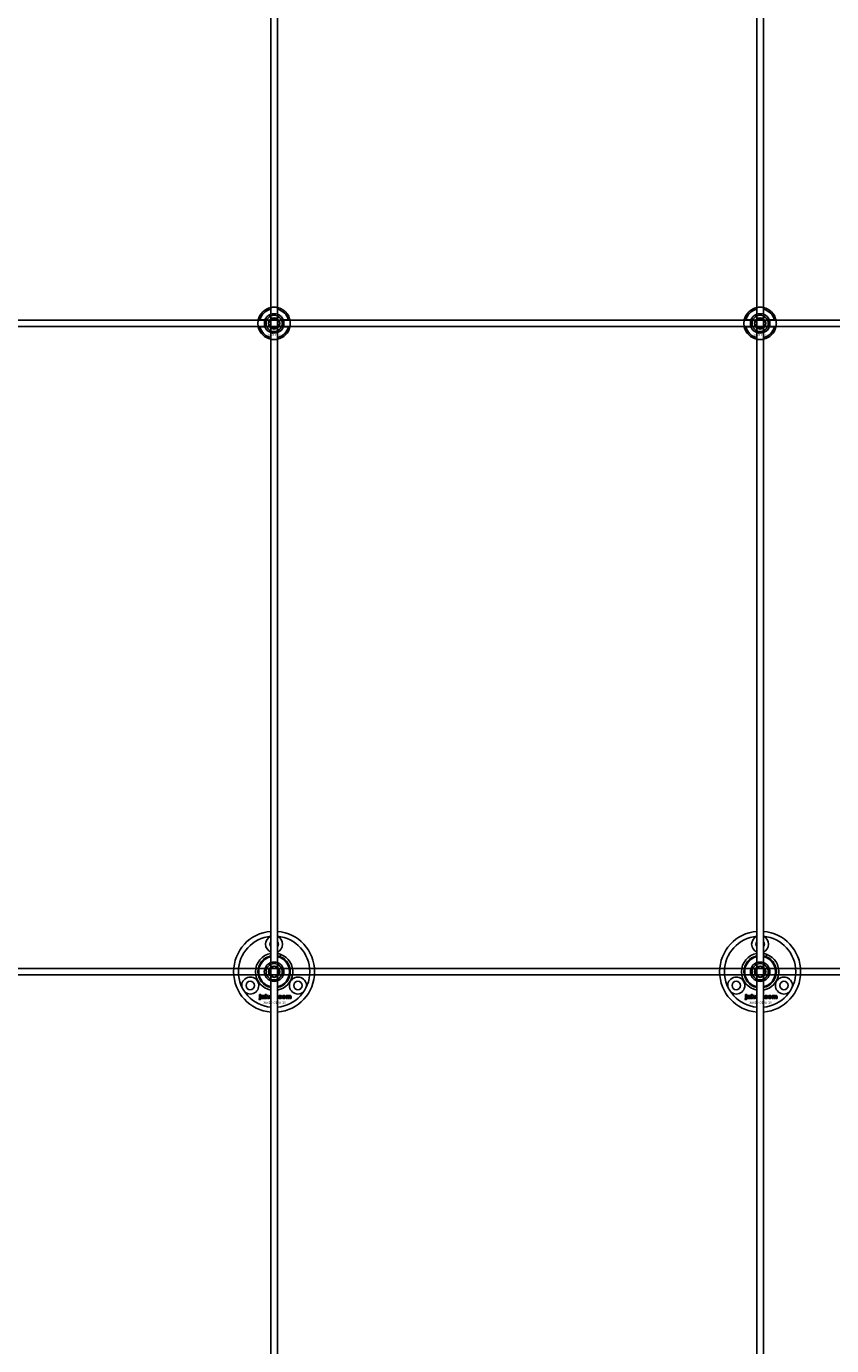
# Model space of a CAD drawing. Extents: x -50573 to 64065, y -12305 to 474.
# Drawn here: x -13995 to -13498, y -8971 to -8157 of the extents above; entities that cross this region are included whole.
import ezdxf

# ---------------------------------------------------------------- set-up
doc = ezdxf.new("R2010")
doc.units = 0
doc.layers.add('Default', color=7, linetype='Continuous')
doc.styles.add('Notiztext (DIN)', font='isocpeur.ttf')

msp = doc.modelspace()

# ---------------------------------------------------------------- linework, layer by layer
at = {"layer": 'Default'}
for p, q in [((-13843.84, -5780.63), (-13843.84, -11582.64)), ((-13839.84, -5780.63), (-13839.84, -11582.64)), ((-13543.84, -5780.63), (-13543.84, -11582.64)), ((-13539.84, -5780.63), (-13539.84, -11582.64)), ((-13843.94, -8334.94), (-13843.94, -8331.87)), ((-13839.74, -8331.87), (-13839.74, -8334.94)), ((-13543.94, -8334.94), (-13543.94, -8331.87)), ((-13539.74, -8331.87), (-13539.74, -8334.94)), ((-13850.59, -8338.52), (-13847.52, -8338.52)), ((-13836.17, -8338.52), (-13833.09, -8338.52)), ((-13550.59, -8338.52), (-13547.52, -8338.52)), ((-13536.17, -8338.52), (-13533.09, -8338.52)), ((-13847.52, -8342.72), (-13850.59, -8342.72)), ((-13843.94, -8349.37), (-13843.94, -8346.29)), ((-13839.74, -8346.29), (-13839.74, -8349.37)), ((-13833.09, -8342.72), (-13836.17, -8342.72)), ((-13547.52, -8342.72), (-13550.59, -8342.72)), ((-13543.94, -8349.37), (-13543.94, -8346.29)), ((-13539.74, -8346.29), (-13539.74, -8349.37)), ((-13533.09, -8342.72), (-13536.17, -8342.72)), ((-13843.94, -8734.94), (-13843.94, -8731.35)), ((-13839.74, -8731.35), (-13839.74, -8734.94)), ((-13838.23, -8731.29), (-13837.69, -8729.89)), ((-13543.94, -8734.94), (-13543.94, -8731.35)), ((-13539.74, -8731.35), (-13539.74, -8734.94)), ((-13538.23, -8731.29), (-13537.69, -8729.89)), ((-13843.94, -8749.88), (-13843.94, -8746.29)), ((-13839.74, -8746.29), (-13839.74, -8749.88)), ((-13543.94, -8749.88), (-13543.94, -8746.29)), ((-13539.74, -8746.29), (-13539.74, -8749.88)), ((-13851.19, -8757.79), (-13851.09, -8757.29)), ((-13850.78, -8755.09), (-13850.78, -8754.62)), ((-13850.78, -8754.62), (-13850.09, -8754.62)), ((-13850.09, -8755.09), (-13850.78, -8755.09)), ((-13850.78, -8757), (-13850.78, -8755.31)), ((-13850.78, -8755.31), (-13850.09, -8755.31)), ((-13850.09, -8754.62), (-13850.09, -8755.09)), ((-13850.09, -8755.31), (-13850.09, -8757.06)), ((-13849.01, -8755.9), (-13849.68, -8755.83)), ((-13848.41, -8756.37), (-13848.41, -8756.26)), ((-13847.65, -8757.12), (-13848.3, -8757.12)), ((-13847.74, -8755.93), (-13847.74, -8756.73)), ((-13847.32, -8757.12), (-13847.32, -8754.62)), ((-13847.32, -8754.62), (-13846.61, -8754.62)), ((-13846.61, -8757.12), (-13847.32, -8757.12)), ((-13846.61, -8754.62), (-13846.61, -8755.91)), ((-13846.61, -8755.91), (-13846.09, -8755.31)), ((-13846.35, -8756.39), (-13846.61, -8756.65)), ((-13846.61, -8756.65), (-13846.61, -8757.12)), ((-13845.98, -8757.12), (-13846.35, -8756.39)), ((-13846.09, -8755.31), (-13845.24, -8755.31)), ((-13845.2, -8757.12), (-13845.98, -8757.12)), ((-13845.24, -8755.31), (-13845.89, -8755.94)), ((-13845.89, -8755.94), (-13845.2, -8757.12)), ((-13839.84, -8756.42), (-13839.58, -8756.42)), ((-13839.58, -8757.12), (-13839.84, -8757.12)), ((-13839.58, -8756.42), (-13839.58, -8757.12)), ((-13837.18, -8755.89), (-13837.84, -8755.97)), ((-13837.81, -8756.41), (-13837.15, -8756.48)), ((-13834.49, -8757.12), (-13834.49, -8755.31)), ((-13834.49, -8755.31), (-13833.84, -8755.31)), ((-13833.8, -8757.12), (-13834.49, -8757.12)), ((-13833.84, -8755.31), (-13833.84, -8755.57)), ((-13833.8, -8756.19), (-13833.8, -8757.12)), ((-13833.3, -8757.12), (-13833.3, -8756.12)), ((-13832.61, -8757.12), (-13833.3, -8757.12)), ((-13832.61, -8756.18), (-13832.61, -8757.12)), ((-13832.11, -8757.12), (-13832.11, -8756.09)), ((-13831.42, -8757.12), (-13832.11, -8757.12)), ((-13831.42, -8755.98), (-13831.42, -8757.12)), ((-13551.19, -8757.79), (-13551.09, -8757.29)), ((-13550.78, -8755.09), (-13550.78, -8754.62)), ((-13550.78, -8754.62), (-13550.09, -8754.62)), ((-13550.09, -8755.09), (-13550.78, -8755.09)), ((-13550.78, -8757), (-13550.78, -8755.31)), ((-13550.78, -8755.31), (-13550.09, -8755.31)), ((-13550.09, -8754.62), (-13550.09, -8755.09)), ((-13550.09, -8755.31), (-13550.09, -8757.06)), ((-13549.01, -8755.9), (-13549.68, -8755.83)), ((-13548.41, -8756.37), (-13548.41, -8756.26)), ((-13547.65, -8757.12), (-13548.3, -8757.12)), ((-13547.74, -8755.93), (-13547.74, -8756.73)), ((-13547.32, -8757.12), (-13547.32, -8754.62)), ((-13547.32, -8754.62), (-13546.61, -8754.62)), ((-13546.61, -8757.12), (-13547.32, -8757.12)), ((-13546.61, -8754.62), (-13546.61, -8755.91)), ((-13546.61, -8755.91), (-13546.09, -8755.31)), ((-13546.35, -8756.39), (-13546.61, -8756.65)), ((-13546.61, -8756.65), (-13546.61, -8757.12)), ((-13545.98, -8757.12), (-13546.35, -8756.39)), ((-13546.09, -8755.31), (-13545.24, -8755.31)), ((-13545.2, -8757.12), (-13545.98, -8757.12)), ((-13545.24, -8755.31), (-13545.89, -8755.94)), ((-13545.89, -8755.94), (-13545.2, -8757.12)), ((-13539.84, -8756.42), (-13539.58, -8756.42)), ((-13539.58, -8757.12), (-13539.84, -8757.12)), ((-13539.58, -8756.42), (-13539.58, -8757.12)), ((-13537.18, -8755.89), (-13537.84, -8755.97)), ((-13537.81, -8756.41), (-13537.15, -8756.48)), ((-13534.49, -8757.12), (-13534.49, -8755.31)), ((-13534.49, -8755.31), (-13533.84, -8755.31)), ((-13533.8, -8757.12), (-13534.49, -8757.12)), ((-13533.84, -8755.31), (-13533.84, -8755.57)), ((-13533.8, -8756.19), (-13533.8, -8757.12)), ((-13533.3, -8757.12), (-13533.3, -8756.12)), ((-13532.61, -8757.12), (-13533.3, -8757.12)), ((-13532.61, -8756.18), (-13532.61, -8757.12)), ((-13532.11, -8757.12), (-13532.11, -8756.09)), ((-13531.42, -8757.12), (-13532.11, -8757.12)), ((-13531.42, -8755.98), (-13531.42, -8757.12))]:
    msp.add_line(p, q, dxfattribs=at)
for points in [[(-14491.84, -8338.62), (-12891.84, -8338.62), (-12891.84, -8342.62), (-14491.84, -8342.62)], [(-14491.84, -8738.62), (-12891.84, -8738.62), (-12891.84, -8742.62), (-14491.84, -8742.62)]]:
    msp.add_lwpolyline(points, close=True, dxfattribs=at)
for centre, radius in [((-13841.84, -8340.62), 5), ((-13841.84, -8340.62), 3.5), ((-13541.84, -8340.62), 5), ((-13541.84, -8340.62), 3.5), ((-13841.84, -8740.62), 5), ((-13841.84, -8740.62), 3.5), ((-13541.84, -8740.62), 5), ((-13541.84, -8740.62), 3.5), ((-13856.56, -8749.12), 2.6), ((-13827.12, -8749.12), 2.6), ((-13556.56, -8749.12), 2.6), ((-13527.12, -8749.12), 2.6)]:
    msp.add_circle(centre, radius, dxfattribs=at)
for centre, radius, start, end in [((-13841.84, -8340.62), 10, 102.12235, 167.87765), ((-13841.84, -8340.62), 9, 103.4934, 166.5066), ((-13841.84, -8340.62), 10, 12.12235, 77.87765), ((-13841.84, -8340.62), 9, 13.4934, 76.5066), ((-13541.84, -8340.62), 10, 102.12235, 167.87765), ((-13541.84, -8340.62), 9, 103.4934, 166.5066), ((-13541.84, -8340.62), 10, 12.12235, 77.87765), ((-13541.84, -8340.62), 9, 13.4934, 76.5066), ((-13841.84, -8340.62), 6, 159.51268, 200.48732), ((-13841.84, -8340.62), 6.05, 110.29998, 159.70002), ((-13841.84, -8340.62), 6, 69.51268, 110.48732), ((-13841.84, -8340.62), 6.05, 20.29998, 69.70002), ((-13841.84, -8340.62), 6, 339.51268, 20.48732), ((-13541.84, -8340.62), 6, 159.51268, 200.48732), ((-13541.84, -8340.62), 6.05, 110.29998, 159.70002), ((-13541.84, -8340.62), 6, 69.51268, 110.48732), ((-13541.84, -8340.62), 6.05, 20.29998, 69.70002), ((-13541.84, -8340.62), 6, 339.51268, 20.48732), ((-13841.84, -8340.62), 10, 192.12235, 257.87765), ((-13841.84, -8340.62), 9, 193.4934, 256.5066), ((-13841.84, -8340.62), 6.05, 200.29998, 249.70002), ((-13841.84, -8340.62), 6, 249.51268, 290.48732), ((-13841.84, -8340.62), 10, 282.12235, 347.87765), ((-13841.84, -8340.62), 6.05, 290.29998, 339.70002), ((-13841.84, -8340.62), 9, 283.4934, 346.5066), ((-13541.84, -8340.62), 10, 192.12235, 257.87765), ((-13541.84, -8340.62), 9, 193.4934, 256.5066), ((-13541.84, -8340.62), 6.05, 200.29998, 249.70002), ((-13541.84, -8340.62), 6, 249.51268, 290.48732), ((-13541.84, -8340.62), 10, 282.12235, 347.87765), ((-13541.84, -8340.62), 6.05, 290.29998, 339.70002), ((-13541.84, -8340.62), 9, 283.4934, 346.5066), ((-13841.84, -8740.62), 25, 94.58857, 265.41143), ((-13841.84, -8740.62), 25, 274.58857, 85.41143), ((-13541.84, -8740.62), 25, 94.58857, 265.41143), ((-13541.84, -8740.62), 25, 274.58857, 85.41143), ((-13841.84, -8740.62), 22, 95.21591, 264.78409), ((-13841.84, -8723.62), 5.25, 112.39269, 247.60731), ((-13841.84, -8723.62), 2.6, 140.28486, 219.71514), ((-13841.84, -8740.62), 22, 275.21591, 84.78409), ((-13841.84, -8723.62), 5.25, 292.39269, 67.60731), ((-13841.84, -8723.62), 2.6, 320.28486, 39.71514), ((-13541.84, -8740.62), 22, 95.21591, 264.78409), ((-13541.84, -8723.62), 5.25, 112.39269, 247.60731), ((-13541.84, -8723.62), 2.6, 140.28486, 219.71514), ((-13541.84, -8740.62), 22, 275.21591, 84.78409), ((-13541.84, -8723.62), 5.25, 292.39269, 67.60731), ((-13541.84, -8723.62), 2.6, 320.28486, 39.71514), ((-13841.84, -8740.62), 11.5, 100.01541, 259.98459), ((-13841.84, -8740.62), 10, 102.12235, 257.87765), ((-13841.84, -8740.62), 9.5, 102.77087, 257.22913), ((-13841.84, -8740.62), 11.5, 68.82353, 79.98459), ((-13841.84, -8740.62), 11.5, 280.01541, 68.82353), ((-13841.84, -8740.62), 10, 282.12235, 77.87765), ((-13841.84, -8740.62), 9.5, 282.77087, 77.22913), ((-13541.84, -8740.62), 11.5, 100.01541, 259.98459), ((-13541.84, -8740.62), 10, 102.12235, 257.87765), ((-13541.84, -8740.62), 9.5, 102.77087, 257.22913), ((-13541.84, -8740.62), 11.5, 68.82353, 79.98459), ((-13541.84, -8740.62), 11.5, 280.01541, 68.82353), ((-13541.84, -8740.62), 10, 282.12235, 77.87765), ((-13541.84, -8740.62), 9.5, 282.77087, 77.22913), ((-13841.84, -8740.62), 6.05, 110.29998, 249.70002), ((-13841.84, -8740.62), 6, 69.51268, 110.48732), ((-13841.84, -8740.62), 6.05, 290.29998, 69.70002), ((-13541.84, -8740.62), 6.05, 110.29998, 249.70002), ((-13541.84, -8740.62), 6, 69.51268, 110.48732), ((-13541.84, -8740.62), 6.05, 290.29998, 69.70002), ((-13856.56, -8749.12), 5.25, 230.27748, 189.72252), ((-13841.84, -8740.62), 6, 249.51268, 290.48732), ((-13827.12, -8749.12), 5.25, 350.27748, 309.72252), ((-13556.56, -8749.12), 5.25, 230.27748, 189.72252), ((-13541.84, -8740.62), 6, 249.51268, 290.48732), ((-13527.12, -8749.12), 5.25, 350.27748, 309.72252)]:
    msp.add_arc(centre, radius, start, end, dxfattribs=at)
for points, knots in [([(-13843.94, -8330.84), (-13843.94, -8330.84), (-13843.89, -8330.83), (-13843.67, -8330.79), (-13843.51, -8330.76), (-13843.14, -8330.7), (-13842.91, -8330.67), (-13842.39, -8330.63), (-13842.11, -8330.62), (-13841.58, -8330.62), (-13841.3, -8330.63), (-13840.78, -8330.67), (-13840.54, -8330.7), (-13840.17, -8330.76), (-13840.01, -8330.79), (-13839.8, -8330.83), (-13839.74, -8330.84), (-13839.74, -8330.84)], [-0.6348715, -0.6348715, -0.6348715, -0.6348715, -0.5555098, -0.5555098, -0.4761482, -0.4761482, -0.396792, -0.396792, -0.3174357, -0.3174357, -0.2380795, -0.2380795, -0.1587233, -0.1587233, -0.0793616, -0.0793616, 0, 0, 0, 0]), ([(-13543.94, -8330.84), (-13543.94, -8330.84), (-13543.89, -8330.83), (-13543.67, -8330.79), (-13543.51, -8330.76), (-13543.14, -8330.7), (-13542.91, -8330.67), (-13542.39, -8330.63), (-13542.11, -8330.62), (-13541.58, -8330.62), (-13541.3, -8330.63), (-13540.78, -8330.67), (-13540.54, -8330.7), (-13540.17, -8330.76), (-13540.01, -8330.79), (-13539.8, -8330.83), (-13539.74, -8330.84), (-13539.74, -8330.84)], [-0.6348715, -0.6348715, -0.6348715, -0.6348715, -0.5555098, -0.5555098, -0.4761482, -0.4761482, -0.396792, -0.396792, -0.3174357, -0.3174357, -0.2380795, -0.2380795, -0.1587233, -0.1587233, -0.0793616, -0.0793616, 0, 0, 0, 0]), ([(-13851.62, -8342.72), (-13851.62, -8342.72), (-13851.63, -8342.66), (-13851.67, -8342.45), (-13851.7, -8342.29), (-13851.76, -8341.92), (-13851.79, -8341.68), (-13851.83, -8341.16), (-13851.84, -8340.88), (-13851.84, -8340.35), (-13851.83, -8340.07), (-13851.79, -8339.55), (-13851.76, -8339.32), (-13851.7, -8338.95), (-13851.67, -8338.79), (-13851.63, -8338.57), (-13851.62, -8338.52), (-13851.62, -8338.52)], [-0.6348715, -0.6348715, -0.6348715, -0.6348715, -0.5555098, -0.5555098, -0.4761482, -0.4761482, -0.396792, -0.396792, -0.3174357, -0.3174357, -0.2380795, -0.2380795, -0.1587233, -0.1587233, -0.0793616, -0.0793616, 0, 0, 0, 0]), ([(-13832.07, -8338.52), (-13832.07, -8338.52), (-13832.05, -8338.57), (-13832.01, -8338.79), (-13831.98, -8338.95), (-13831.93, -8339.32), (-13831.9, -8339.55), (-13831.85, -8340.07), (-13831.84, -8340.35), (-13831.84, -8340.88), (-13831.85, -8341.16), (-13831.9, -8341.68), (-13831.93, -8341.92), (-13831.98, -8342.29), (-13832.01, -8342.45), (-13832.05, -8342.66), (-13832.07, -8342.72), (-13832.07, -8342.72)], [0, 0, 0, 0, 0.0793616, 0.0793616, 0.1587233, 0.1587233, 0.2380795, 0.2380795, 0.3174357, 0.3174357, 0.396792, 0.396792, 0.4761482, 0.4761482, 0.5555098, 0.5555098, 0.6348715, 0.6348715, 0.6348715, 0.6348715]), ([(-13551.62, -8342.72), (-13551.62, -8342.72), (-13551.63, -8342.66), (-13551.67, -8342.45), (-13551.7, -8342.29), (-13551.76, -8341.92), (-13551.79, -8341.68), (-13551.83, -8341.16), (-13551.84, -8340.88), (-13551.84, -8340.35), (-13551.83, -8340.07), (-13551.79, -8339.55), (-13551.76, -8339.32), (-13551.7, -8338.95), (-13551.67, -8338.79), (-13551.63, -8338.57), (-13551.62, -8338.52), (-13551.62, -8338.52)], [-0.6348715, -0.6348715, -0.6348715, -0.6348715, -0.5555098, -0.5555098, -0.4761482, -0.4761482, -0.396792, -0.396792, -0.3174357, -0.3174357, -0.2380795, -0.2380795, -0.1587233, -0.1587233, -0.0793616, -0.0793616, 0, 0, 0, 0]), ([(-13532.07, -8338.52), (-13532.07, -8338.52), (-13532.05, -8338.57), (-13532.01, -8338.79), (-13531.98, -8338.95), (-13531.93, -8339.32), (-13531.9, -8339.55), (-13531.85, -8340.07), (-13531.84, -8340.35), (-13531.84, -8340.88), (-13531.85, -8341.16), (-13531.9, -8341.68), (-13531.93, -8341.92), (-13531.98, -8342.29), (-13532.01, -8342.45), (-13532.05, -8342.66), (-13532.07, -8342.72), (-13532.07, -8342.72)], [0, 0, 0, 0, 0.0793616, 0.0793616, 0.1587233, 0.1587233, 0.2380795, 0.2380795, 0.3174357, 0.3174357, 0.396792, 0.396792, 0.4761482, 0.4761482, 0.5555098, 0.5555098, 0.6348715, 0.6348715, 0.6348715, 0.6348715]), ([(-13839.74, -8350.39), (-13839.74, -8350.39), (-13839.8, -8350.41), (-13840.01, -8350.45), (-13840.17, -8350.48), (-13840.54, -8350.53), (-13840.78, -8350.56), (-13841.3, -8350.61), (-13841.58, -8350.62), (-13842.11, -8350.62), (-13842.39, -8350.61), (-13842.91, -8350.56), (-13843.14, -8350.53), (-13843.51, -8350.48), (-13843.67, -8350.45), (-13843.89, -8350.41), (-13843.94, -8350.39), (-13843.94, -8350.39)], [0, 0, 0, 0, 0.0793616, 0.0793616, 0.1587233, 0.1587233, 0.2380795, 0.2380795, 0.3174357, 0.3174357, 0.396792, 0.396792, 0.4761482, 0.4761482, 0.5555098, 0.5555098, 0.6348715, 0.6348715, 0.6348715, 0.6348715]), ([(-13539.74, -8350.39), (-13539.74, -8350.39), (-13539.8, -8350.41), (-13540.01, -8350.45), (-13540.17, -8350.48), (-13540.54, -8350.53), (-13540.78, -8350.56), (-13541.3, -8350.61), (-13541.58, -8350.62), (-13542.11, -8350.62), (-13542.39, -8350.61), (-13542.91, -8350.56), (-13543.14, -8350.53), (-13543.51, -8350.48), (-13543.67, -8350.45), (-13543.89, -8350.41), (-13543.94, -8350.39), (-13543.94, -8350.39)], [0, 0, 0, 0, 0.0793616, 0.0793616, 0.1587233, 0.1587233, 0.2380795, 0.2380795, 0.3174357, 0.3174357, 0.396792, 0.396792, 0.4761482, 0.4761482, 0.5555098, 0.5555098, 0.6348715, 0.6348715, 0.6348715, 0.6348715])]:
    msp.add_open_spline(points, degree=3, knots=knots, dxfattribs=at)
for points, weights in [([(-13843.94, -8331.87), (-13843.94, -8331.38), (-13843.94, -8330.84)], [1, 1.00145960563, 1]), ([(-13839.74, -8330.84), (-13839.74, -8331.38), (-13839.74, -8331.87)], [1, 1.00145960563, 1]), ([(-13543.94, -8331.87), (-13543.94, -8331.38), (-13543.94, -8330.84)], [1, 1.00145960563, 1]), ([(-13539.74, -8330.84), (-13539.74, -8331.38), (-13539.74, -8331.87)], [1, 1.00145960563, 1]), ([(-13851.62, -8338.52), (-13851.08, -8338.52), (-13850.59, -8338.52)], [1, 1.00145960563, 1]), ([(-13847.52, -8338.52), (-13847.22, -8338.52), (-13846.95, -8338.52)], [1, 1.00238647725, 1.00238586272]), ([(-13845.31, -8340.62), (-13844.84, -8339.81), (-13844.44, -8339.12)], [1.00277578927, 1.03939442297, 1]), ([(-13844.44, -8342.12), (-13844.84, -8341.42), (-13845.31, -8340.62)], [1, 1.03939442297, 1.00277578927]), ([(-13844.44, -8339.12), (-13844.04, -8338.42), (-13843.57, -8337.62)], [1, 1.03939442297, 1.00277578927]), ([(-13843.57, -8343.62), (-13844.04, -8342.81), (-13844.44, -8342.12)], [1.00277578927, 1.03939442297, 1]), ([(-13843.94, -8335.51), (-13843.94, -8335.24), (-13843.94, -8334.94)], [1.00238586272, 1.00238647725, 1]), ([(-13843.57, -8337.62), (-13842.65, -8337.62), (-13841.84, -8337.62)], [1.00277578927, 1.03939442297, 1]), ([(-13841.84, -8337.62), (-13841.04, -8337.62), (-13840.11, -8337.62)], [1, 1.03939442297, 1.00277578927]), ([(-13840.11, -8337.62), (-13839.65, -8338.42), (-13839.24, -8339.12)], [1.00277578927, 1.03939442297, 1]), ([(-13839.24, -8342.12), (-13839.65, -8342.81), (-13840.11, -8343.62)], [1, 1.03939442297, 1.00277578927]), ([(-13839.74, -8334.94), (-13839.74, -8335.24), (-13839.74, -8335.51)], [1, 1.00238647725, 1.00238586272]), ([(-13839.24, -8339.12), (-13838.84, -8339.81), (-13838.38, -8340.62)], [1, 1.03939442297, 1.00277578927]), ([(-13838.38, -8340.62), (-13838.84, -8341.42), (-13839.24, -8342.12)], [1.00277578927, 1.03939442297, 1]), ([(-13836.73, -8338.52), (-13836.46, -8338.52), (-13836.17, -8338.52)], [1.00238586272, 1.00238647725, 1]), ([(-13833.09, -8338.52), (-13832.6, -8338.52), (-13832.07, -8338.52)], [1, 1.00145960563, 1]), ([(-13551.62, -8338.52), (-13551.08, -8338.52), (-13550.59, -8338.52)], [1, 1.00145960563, 1]), ([(-13547.52, -8338.52), (-13547.22, -8338.52), (-13546.95, -8338.52)], [1, 1.00238647725, 1.00238586272]), ([(-13545.31, -8340.62), (-13544.84, -8339.81), (-13544.44, -8339.12)], [1.00277578927, 1.03939442297, 1]), ([(-13544.44, -8342.12), (-13544.84, -8341.42), (-13545.31, -8340.62)], [1, 1.03939442297, 1.00277578927]), ([(-13544.44, -8339.12), (-13544.04, -8338.42), (-13543.57, -8337.62)], [1, 1.03939442297, 1.00277578927]), ([(-13543.57, -8343.62), (-13544.04, -8342.81), (-13544.44, -8342.12)], [1.00277578927, 1.03939442297, 1]), ([(-13543.94, -8335.51), (-13543.94, -8335.24), (-13543.94, -8334.94)], [1.00238586272, 1.00238647725, 1]), ([(-13543.57, -8337.62), (-13542.65, -8337.62), (-13541.84, -8337.62)], [1.00277578927, 1.03939442297, 1]), ([(-13541.84, -8337.62), (-13541.04, -8337.62), (-13540.11, -8337.62)], [1, 1.03939442297, 1.00277578927]), ([(-13540.11, -8337.62), (-13539.65, -8338.42), (-13539.24, -8339.12)], [1.00277578927, 1.03939442297, 1]), ([(-13539.24, -8342.12), (-13539.65, -8342.81), (-13540.11, -8343.62)], [1, 1.03939442297, 1.00277578927]), ([(-13539.74, -8334.94), (-13539.74, -8335.24), (-13539.74, -8335.51)], [1, 1.00238647725, 1.00238586272]), ([(-13539.24, -8339.12), (-13538.84, -8339.81), (-13538.38, -8340.62)], [1, 1.03939442297, 1.00277578927]), ([(-13538.38, -8340.62), (-13538.84, -8341.42), (-13539.24, -8342.12)], [1.00277578927, 1.03939442297, 1]), ([(-13536.73, -8338.52), (-13536.46, -8338.52), (-13536.17, -8338.52)], [1.00238586272, 1.00238647725, 1]), ([(-13533.09, -8338.52), (-13532.6, -8338.52), (-13532.07, -8338.52)], [1, 1.00145960563, 1]), ([(-13850.59, -8342.72), (-13851.08, -8342.72), (-13851.62, -8342.72)], [1, 1.00145960563, 1]), ([(-13846.95, -8342.72), (-13847.22, -8342.72), (-13847.52, -8342.72)], [1.00238586272, 1.00238647725, 1]), ([(-13843.94, -8346.29), (-13843.94, -8346), (-13843.94, -8345.73)], [1, 1.00238647725, 1.00238586272]), ([(-13843.94, -8350.39), (-13843.94, -8349.86), (-13843.94, -8349.37)], [1, 1.00145960563, 1]), ([(-13841.84, -8343.62), (-13842.65, -8343.62), (-13843.57, -8343.62)], [1, 1.03939442297, 1.00277578927]), ([(-13840.11, -8343.62), (-13841.04, -8343.62), (-13841.84, -8343.62)], [1.00277578927, 1.03939442297, 1]), ([(-13839.74, -8345.73), (-13839.74, -8346), (-13839.74, -8346.29)], [1.00238586272, 1.00238647725, 1]), ([(-13839.74, -8349.37), (-13839.74, -8349.86), (-13839.74, -8350.39)], [1, 1.00145960563, 1]), ([(-13836.17, -8342.72), (-13836.46, -8342.72), (-13836.73, -8342.72)], [1, 1.00238647725, 1.00238586272]), ([(-13832.07, -8342.72), (-13832.6, -8342.72), (-13833.09, -8342.72)], [1, 1.00145960563, 1]), ([(-13550.59, -8342.72), (-13551.08, -8342.72), (-13551.62, -8342.72)], [1, 1.00145960563, 1]), ([(-13546.95, -8342.72), (-13547.22, -8342.72), (-13547.52, -8342.72)], [1.00238586272, 1.00238647725, 1]), ([(-13543.94, -8346.29), (-13543.94, -8346), (-13543.94, -8345.73)], [1, 1.00238647725, 1.00238586272]), ([(-13543.94, -8350.39), (-13543.94, -8349.86), (-13543.94, -8349.37)], [1, 1.00145960563, 1]), ([(-13541.84, -8343.62), (-13542.65, -8343.62), (-13543.57, -8343.62)], [1, 1.03939442297, 1.00277578927]), ([(-13540.11, -8343.62), (-13541.04, -8343.62), (-13541.84, -8343.62)], [1.00277578927, 1.03939442297, 1]), ([(-13539.74, -8345.73), (-13539.74, -8346), (-13539.74, -8346.29)], [1.00238586272, 1.00238647725, 1]), ([(-13539.74, -8349.37), (-13539.74, -8349.86), (-13539.74, -8350.39)], [1, 1.00145960563, 1]), ([(-13536.17, -8342.72), (-13536.46, -8342.72), (-13536.73, -8342.72)], [1, 1.00238647725, 1.00238586272]), ([(-13532.07, -8342.72), (-13532.6, -8342.72), (-13533.09, -8342.72)], [1, 1.00145960563, 1]), ([(-13843.94, -8731.35), (-13843.94, -8731.1), (-13843.94, -8730.84)], [1, 1.0003449129, 1]), ([(-13839.74, -8730.84), (-13839.74, -8731.1), (-13839.74, -8731.35)], [1, 1.0003449129, 1]), ([(-13543.94, -8731.35), (-13543.94, -8731.1), (-13543.94, -8730.84)], [1, 1.0003449129, 1]), ([(-13539.74, -8730.84), (-13539.74, -8731.1), (-13539.74, -8731.35)], [1, 1.0003449129, 1]), ([(-13844.84, -8738.89), (-13844.04, -8738.42), (-13843.34, -8738.02)], [1.00277578927, 1.03939442297, 1]), ([(-13844.84, -8740.62), (-13844.84, -8739.81), (-13844.84, -8738.89)], [1, 1.03939442297, 1.00277578927]), ([(-13844.84, -8742.35), (-13844.84, -8741.42), (-13844.84, -8740.62)], [1.00277578927, 1.03939442297, 1]), ([(-13843.94, -8735.51), (-13843.94, -8735.24), (-13843.94, -8734.94)], [1.00238586272, 1.00238647725, 1]), ([(-13843.34, -8738.02), (-13842.65, -8737.62), (-13841.84, -8737.15)], [1, 1.03939442297, 1.00277578927]), ([(-13841.84, -8737.15), (-13841.04, -8737.62), (-13840.34, -8738.02)], [1.00277578927, 1.03939442297, 1]), ([(-13840.34, -8738.02), (-13839.65, -8738.42), (-13838.84, -8738.89)], [1, 1.03939442297, 1.00277578927]), ([(-13839.74, -8734.94), (-13839.74, -8735.24), (-13839.74, -8735.51)], [1, 1.00238647725, 1.00238586272]), ([(-13838.84, -8738.89), (-13838.84, -8739.81), (-13838.84, -8740.62)], [1.00277578927, 1.03939442297, 1]), ([(-13838.84, -8740.62), (-13838.84, -8741.42), (-13838.84, -8742.35)], [1, 1.03939442297, 1.00277578927]), ([(-13544.84, -8738.89), (-13544.04, -8738.42), (-13543.34, -8738.02)], [1.00277578927, 1.03939442297, 1]), ([(-13544.84, -8740.62), (-13544.84, -8739.81), (-13544.84, -8738.89)], [1, 1.03939442297, 1.00277578927]), ([(-13544.84, -8742.35), (-13544.84, -8741.42), (-13544.84, -8740.62)], [1.00277578927, 1.03939442297, 1]), ([(-13543.94, -8735.51), (-13543.94, -8735.24), (-13543.94, -8734.94)], [1.00238586272, 1.00238647725, 1]), ([(-13543.34, -8738.02), (-13542.65, -8737.62), (-13541.84, -8737.15)], [1, 1.03939442297, 1.00277578927]), ([(-13541.84, -8737.15), (-13541.04, -8737.62), (-13540.34, -8738.02)], [1.00277578927, 1.03939442297, 1]), ([(-13540.34, -8738.02), (-13539.65, -8738.42), (-13538.84, -8738.89)], [1, 1.03939442297, 1.00277578927]), ([(-13539.74, -8734.94), (-13539.74, -8735.24), (-13539.74, -8735.51)], [1, 1.00238647725, 1.00238586272]), ([(-13538.84, -8738.89), (-13538.84, -8739.81), (-13538.84, -8740.62)], [1.00277578927, 1.03939442297, 1]), ([(-13538.84, -8740.62), (-13538.84, -8741.42), (-13538.84, -8742.35)], [1, 1.03939442297, 1.00277578927]), ([(-13843.34, -8743.22), (-13844.04, -8742.81), (-13844.84, -8742.35)], [1, 1.03939442297, 1.00277578927]), ([(-13843.94, -8746.29), (-13843.94, -8746), (-13843.94, -8745.73)], [1, 1.00238647725, 1.00238586272]), ([(-13841.84, -8744.08), (-13842.65, -8743.62), (-13843.34, -8743.22)], [1.00277578927, 1.03939442297, 1]), ([(-13840.34, -8743.22), (-13841.04, -8743.62), (-13841.84, -8744.08)], [1, 1.03939442297, 1.00277578927]), ([(-13838.84, -8742.35), (-13839.65, -8742.81), (-13840.34, -8743.22)], [1.00277578927, 1.03939442297, 1]), ([(-13839.74, -8745.73), (-13839.74, -8746), (-13839.74, -8746.29)], [1.00238586272, 1.00238647725, 1]), ([(-13543.34, -8743.22), (-13544.04, -8742.81), (-13544.84, -8742.35)], [1, 1.03939442297, 1.00277578927]), ([(-13543.94, -8746.29), (-13543.94, -8746), (-13543.94, -8745.73)], [1, 1.00238647725, 1.00238586272]), ([(-13541.84, -8744.08), (-13542.65, -8743.62), (-13543.34, -8743.22)], [1.00277578927, 1.03939442297, 1]), ([(-13540.34, -8743.22), (-13541.04, -8743.62), (-13541.84, -8744.08)], [1, 1.03939442297, 1.00277578927]), ([(-13538.84, -8742.35), (-13539.65, -8742.81), (-13540.34, -8743.22)], [1.00277578927, 1.03939442297, 1]), ([(-13539.74, -8745.73), (-13539.74, -8746), (-13539.74, -8746.29)], [1.00238586272, 1.00238647725, 1]), ([(-13843.94, -8750.39), (-13843.94, -8750.13), (-13843.94, -8749.88)], [1, 1.0003449129, 1]), ([(-13839.74, -8749.88), (-13839.74, -8750.13), (-13839.74, -8750.39)], [1, 1.0003449129, 1]), ([(-13543.94, -8750.39), (-13543.94, -8750.13), (-13543.94, -8749.88)], [1, 1.0003449129, 1]), ([(-13539.74, -8749.88), (-13539.74, -8750.13), (-13539.74, -8750.39)], [1, 1.0003449129, 1])]:
    msp.add_rational_spline(points, weights, degree=2, dxfattribs=at)
for points, degree in [([(-13843.94, -8730.84), (-13843.94, -8730.84), (-13843.91, -8730.83), (-13843.84, -8730.82)], 3), ([(-13839.84, -8730.82), (-13839.78, -8730.83), (-13839.74, -8730.84), (-13839.74, -8730.84)], 3), ([(-13543.94, -8730.84), (-13543.94, -8730.84), (-13543.91, -8730.83), (-13543.84, -8730.82)], 3), ([(-13539.84, -8730.82), (-13539.78, -8730.83), (-13539.74, -8730.84), (-13539.74, -8730.84)], 3), ([(-13851.09, -8757.29), (-13851, -8757.3), (-13850.97, -8757.3)], 2), ([(-13850.97, -8757.3), (-13850.88, -8757.3), (-13850.78, -8757.18), (-13850.78, -8757)], 2), ([(-13850.09, -8757.06), (-13850.09, -8757.4), (-13850.19, -8757.68), (-13850.45, -8757.85), (-13850.69, -8757.85)], 2), ([(-13849.73, -8756.64), (-13849.73, -8756.43), (-13849.61, -8756.3)], 2), ([(-13849.07, -8757.16), (-13849.4, -8757.16), (-13849.73, -8756.86), (-13849.73, -8756.64)], 2), ([(-13849.68, -8755.83), (-13849.64, -8755.65), (-13849.5, -8755.45), (-13849.37, -8755.38)], 2), ([(-13849.61, -8756.3), (-13849.49, -8756.17), (-13849.17, -8756.1)], 2), ([(-13849.37, -8755.38), (-13849.27, -8755.32), (-13848.94, -8755.27), (-13848.74, -8755.27)], 2), ([(-13849.17, -8756.1), (-13848.78, -8756.02), (-13848.54, -8755.96), (-13848.41, -8755.91)], 2), ([(-13848.65, -8757.08), (-13848.83, -8757.16), (-13849.07, -8757.16)], 2), ([(-13848.98, -8756.46), (-13849.04, -8756.52), (-13849.04, -8756.59)], 2), ([(-13849.04, -8756.59), (-13849.04, -8756.67), (-13848.92, -8756.77), (-13848.81, -8756.77)], 2), ([(-13848.91, -8755.73), (-13848.97, -8755.78), (-13849.01, -8755.9)], 2), ([(-13848.71, -8756.35), (-13848.92, -8756.41), (-13848.98, -8756.46)], 2), ([(-13848.65, -8755.68), (-13848.82, -8755.68), (-13848.91, -8755.73)], 2), ([(-13848.81, -8756.77), (-13848.7, -8756.77), (-13848.5, -8756.66), (-13848.41, -8756.5), (-13848.41, -8756.37)], 2), ([(-13848.74, -8755.27), (-13848.43, -8755.27), (-13848.05, -8755.33), (-13847.93, -8755.45)], 2), ([(-13848.41, -8756.26), (-13848.56, -8756.31), (-13848.71, -8756.35)], 2), ([(-13848.41, -8755.91), (-13848.41, -8755.78), (-13848.52, -8755.68), (-13848.65, -8755.68)], 2), ([(-13848.38, -8756.9), (-13848.51, -8757.03), (-13848.65, -8757.08)], 2), ([(-13848.3, -8757.12), (-13848.34, -8757.05), (-13848.36, -8756.98), (-13848.38, -8756.9)], 2), ([(-13847.93, -8755.45), (-13847.84, -8755.52), (-13847.74, -8755.8), (-13847.74, -8755.93)], 2), ([(-13847.74, -8756.73), (-13847.74, -8756.86), (-13847.71, -8757), (-13847.65, -8757.12)], 2), ([(-13845.07, -8756.22), (-13845.07, -8755.8), (-13844.51, -8755.27), (-13844.04, -8755.27)], 2), ([(-13844.74, -8756.94), (-13845.07, -8756.66), (-13845.07, -8756.22)], 2), ([(-13844.03, -8757.16), (-13844.47, -8757.16), (-13844.74, -8756.94)], 2), ([(-13844.03, -8755.74), (-13844.18, -8755.74), (-13844.37, -8755.98), (-13844.37, -8756.22)], 2), ([(-13844.37, -8756.22), (-13844.37, -8756.46), (-13844.18, -8756.69), (-13844.03, -8756.69)], 2), ([(-13844.04, -8755.27), (-13843.93, -8755.27), (-13843.84, -8755.28)], 2), ([(-13843.84, -8755.81), (-13843.92, -8755.74), (-13844.03, -8755.74)], 2), ([(-13844.03, -8756.69), (-13843.92, -8756.69), (-13843.84, -8756.63)], 2), ([(-13843.84, -8757.15), (-13843.93, -8757.16), (-13844.03, -8757.16)], 2), ([(-13843.84, -8750.42), (-13843.91, -8750.4), (-13843.94, -8750.39), (-13843.94, -8750.39)], 3), ([(-13839.74, -8750.39), (-13839.74, -8750.39), (-13839.78, -8750.4), (-13839.84, -8750.42)], 3), ([(-13839.24, -8756.22), (-13839.24, -8755.94), (-13839.15, -8755.75)], 2), ([(-13838.14, -8757.16), (-13838.42, -8757.16), (-13838.81, -8757.05), (-13839.09, -8756.81), (-13839.24, -8756.49), (-13839.24, -8756.22)], 2), ([(-13839.15, -8755.75), (-13839.08, -8755.62), (-13838.83, -8755.4), (-13838.71, -8755.35)], 2), ([(-13838.71, -8755.35), (-13838.5, -8755.27), (-13838.19, -8755.27)], 2), ([(-13838.17, -8755.74), (-13838.34, -8755.74), (-13838.55, -8755.99), (-13838.55, -8756.24)], 2), ([(-13838.55, -8756.24), (-13838.55, -8756.46), (-13838.34, -8756.69), (-13838.18, -8756.69)], 2), ([(-13838.19, -8755.27), (-13837.74, -8755.27), (-13837.28, -8755.58), (-13837.18, -8755.89)], 2), ([(-13838.18, -8756.69), (-13838.04, -8756.69), (-13837.85, -8756.55), (-13837.81, -8756.41)], 2), ([(-13837.84, -8755.97), (-13837.87, -8755.86), (-13838.03, -8755.74), (-13838.17, -8755.74)], 2), ([(-13837.15, -8756.48), (-13837.2, -8756.69), (-13837.45, -8756.99), (-13837.84, -8757.16), (-13838.14, -8757.16)], 2), ([(-13836.91, -8756.22), (-13836.91, -8755.8), (-13836.35, -8755.27), (-13835.88, -8755.27)], 2), ([(-13836.58, -8756.94), (-13836.91, -8756.66), (-13836.91, -8756.22)], 2), ([(-13835.87, -8757.16), (-13836.31, -8757.16), (-13836.58, -8756.94)], 2), ([(-13835.87, -8755.74), (-13836.02, -8755.74), (-13836.22, -8755.98), (-13836.22, -8756.22)], 2), ([(-13836.22, -8756.22), (-13836.22, -8756.46), (-13836.02, -8756.69), (-13835.87, -8756.69)], 2), ([(-13835.88, -8755.27), (-13835.33, -8755.27), (-13835.06, -8755.58)], 2), ([(-13835.53, -8756.21), (-13835.53, -8755.97), (-13835.72, -8755.74), (-13835.87, -8755.74)], 2), ([(-13834.83, -8756.21), (-13834.83, -8756.62), (-13835.39, -8757.16), (-13835.87, -8757.16)], 2), ([(-13835.87, -8756.69), (-13835.72, -8756.69), (-13835.53, -8756.46), (-13835.53, -8756.21)], 2), ([(-13835.06, -8755.58), (-13834.83, -8755.84), (-13834.83, -8756.21)], 2), ([(-13833.84, -8755.57), (-13833.7, -8755.4), (-13833.42, -8755.27), (-13833.22, -8755.27)], 2), ([(-13833.52, -8755.81), (-13833.64, -8755.81), (-13833.8, -8755.99), (-13833.8, -8756.19)], 2), ([(-13833.32, -8755.96), (-13833.34, -8755.89), (-13833.45, -8755.81), (-13833.52, -8755.81)], 2), ([(-13833.3, -8756.12), (-13833.3, -8756), (-13833.32, -8755.96)], 2), ([(-13833.22, -8755.27), (-13833, -8755.27), (-13832.75, -8755.42), (-13832.67, -8755.57)], 2), ([(-13832.67, -8755.57), (-13832.5, -8755.39), (-13832.23, -8755.27), (-13832.04, -8755.27)], 2), ([(-13832.33, -8755.81), (-13832.46, -8755.81), (-13832.61, -8755.99), (-13832.61, -8756.18)], 2), ([(-13832.16, -8755.9), (-13832.23, -8755.81), (-13832.33, -8755.81)], 2), ([(-13832.11, -8756.09), (-13832.11, -8755.96), (-13832.16, -8755.9)], 2), ([(-13832.04, -8755.27), (-13831.75, -8755.27), (-13831.42, -8755.61), (-13831.42, -8755.98)], 2), ([(-13551.09, -8757.29), (-13551, -8757.3), (-13550.97, -8757.3)], 2), ([(-13550.97, -8757.3), (-13550.88, -8757.3), (-13550.78, -8757.18), (-13550.78, -8757)], 2), ([(-13550.09, -8757.06), (-13550.09, -8757.4), (-13550.19, -8757.68), (-13550.45, -8757.85), (-13550.69, -8757.85)], 2), ([(-13549.73, -8756.64), (-13549.73, -8756.43), (-13549.61, -8756.3)], 2), ([(-13549.07, -8757.16), (-13549.4, -8757.16), (-13549.73, -8756.86), (-13549.73, -8756.64)], 2), ([(-13549.68, -8755.83), (-13549.64, -8755.65), (-13549.5, -8755.45), (-13549.37, -8755.38)], 2), ([(-13549.61, -8756.3), (-13549.49, -8756.17), (-13549.17, -8756.1)], 2), ([(-13549.37, -8755.38), (-13549.27, -8755.32), (-13548.94, -8755.27), (-13548.74, -8755.27)], 2), ([(-13549.17, -8756.1), (-13548.78, -8756.02), (-13548.54, -8755.96), (-13548.41, -8755.91)], 2), ([(-13548.65, -8757.08), (-13548.83, -8757.16), (-13549.07, -8757.16)], 2), ([(-13548.98, -8756.46), (-13549.04, -8756.52), (-13549.04, -8756.59)], 2), ([(-13549.04, -8756.59), (-13549.04, -8756.67), (-13548.92, -8756.77), (-13548.81, -8756.77)], 2), ([(-13548.91, -8755.73), (-13548.97, -8755.78), (-13549.01, -8755.9)], 2), ([(-13548.71, -8756.35), (-13548.92, -8756.41), (-13548.98, -8756.46)], 2), ([(-13548.65, -8755.68), (-13548.82, -8755.68), (-13548.91, -8755.73)], 2), ([(-13548.81, -8756.77), (-13548.7, -8756.77), (-13548.5, -8756.66), (-13548.41, -8756.5), (-13548.41, -8756.37)], 2), ([(-13548.74, -8755.27), (-13548.43, -8755.27), (-13548.05, -8755.33), (-13547.93, -8755.45)], 2), ([(-13548.41, -8756.26), (-13548.56, -8756.31), (-13548.71, -8756.35)], 2), ([(-13548.41, -8755.91), (-13548.41, -8755.78), (-13548.52, -8755.68), (-13548.65, -8755.68)], 2), ([(-13548.38, -8756.9), (-13548.51, -8757.03), (-13548.65, -8757.08)], 2), ([(-13548.3, -8757.12), (-13548.34, -8757.05), (-13548.36, -8756.98), (-13548.38, -8756.9)], 2), ([(-13547.93, -8755.45), (-13547.84, -8755.52), (-13547.74, -8755.8), (-13547.74, -8755.93)], 2), ([(-13547.74, -8756.73), (-13547.74, -8756.86), (-13547.71, -8757), (-13547.65, -8757.12)], 2), ([(-13545.07, -8756.22), (-13545.07, -8755.8), (-13544.51, -8755.27), (-13544.04, -8755.27)], 2), ([(-13544.74, -8756.94), (-13545.07, -8756.66), (-13545.07, -8756.22)], 2), ([(-13544.03, -8757.16), (-13544.47, -8757.16), (-13544.74, -8756.94)], 2), ([(-13544.03, -8755.74), (-13544.18, -8755.74), (-13544.37, -8755.98), (-13544.37, -8756.22)], 2), ([(-13544.37, -8756.22), (-13544.37, -8756.46), (-13544.18, -8756.69), (-13544.03, -8756.69)], 2), ([(-13544.04, -8755.27), (-13543.93, -8755.27), (-13543.84, -8755.28)], 2), ([(-13543.84, -8755.81), (-13543.92, -8755.74), (-13544.03, -8755.74)], 2), ([(-13544.03, -8756.69), (-13543.92, -8756.69), (-13543.84, -8756.63)], 2), ([(-13543.84, -8757.15), (-13543.93, -8757.16), (-13544.03, -8757.16)], 2), ([(-13543.84, -8750.42), (-13543.91, -8750.4), (-13543.94, -8750.39), (-13543.94, -8750.39)], 3), ([(-13539.74, -8750.39), (-13539.74, -8750.39), (-13539.78, -8750.4), (-13539.84, -8750.42)], 3), ([(-13539.24, -8756.22), (-13539.24, -8755.94), (-13539.15, -8755.75)], 2), ([(-13538.14, -8757.16), (-13538.42, -8757.16), (-13538.81, -8757.05), (-13539.09, -8756.81), (-13539.24, -8756.49), (-13539.24, -8756.22)], 2), ([(-13539.15, -8755.75), (-13539.08, -8755.62), (-13538.83, -8755.4), (-13538.71, -8755.35)], 2), ([(-13538.71, -8755.35), (-13538.5, -8755.27), (-13538.19, -8755.27)], 2), ([(-13538.17, -8755.74), (-13538.34, -8755.74), (-13538.55, -8755.99), (-13538.55, -8756.24)], 2), ([(-13538.55, -8756.24), (-13538.55, -8756.46), (-13538.34, -8756.69), (-13538.18, -8756.69)], 2), ([(-13538.19, -8755.27), (-13537.74, -8755.27), (-13537.28, -8755.58), (-13537.18, -8755.89)], 2), ([(-13538.18, -8756.69), (-13538.04, -8756.69), (-13537.85, -8756.55), (-13537.81, -8756.41)], 2), ([(-13537.84, -8755.97), (-13537.87, -8755.86), (-13538.03, -8755.74), (-13538.17, -8755.74)], 2), ([(-13537.15, -8756.48), (-13537.2, -8756.69), (-13537.45, -8756.99), (-13537.84, -8757.16), (-13538.14, -8757.16)], 2), ([(-13536.91, -8756.22), (-13536.91, -8755.8), (-13536.35, -8755.27), (-13535.88, -8755.27)], 2), ([(-13536.58, -8756.94), (-13536.91, -8756.66), (-13536.91, -8756.22)], 2), ([(-13535.87, -8757.16), (-13536.31, -8757.16), (-13536.58, -8756.94)], 2), ([(-13535.87, -8755.74), (-13536.02, -8755.74), (-13536.22, -8755.98), (-13536.22, -8756.22)], 2), ([(-13536.22, -8756.22), (-13536.22, -8756.46), (-13536.02, -8756.69), (-13535.87, -8756.69)], 2), ([(-13535.88, -8755.27), (-13535.33, -8755.27), (-13535.06, -8755.58)], 2), ([(-13535.53, -8756.21), (-13535.53, -8755.97), (-13535.72, -8755.74), (-13535.87, -8755.74)], 2), ([(-13534.83, -8756.21), (-13534.83, -8756.62), (-13535.39, -8757.16), (-13535.87, -8757.16)], 2), ([(-13535.87, -8756.69), (-13535.72, -8756.69), (-13535.53, -8756.46), (-13535.53, -8756.21)], 2), ([(-13535.06, -8755.58), (-13534.83, -8755.84), (-13534.83, -8756.21)], 2), ([(-13533.84, -8755.57), (-13533.7, -8755.4), (-13533.42, -8755.27), (-13533.22, -8755.27)], 2), ([(-13533.52, -8755.81), (-13533.64, -8755.81), (-13533.8, -8755.99), (-13533.8, -8756.19)], 2), ([(-13533.32, -8755.96), (-13533.34, -8755.89), (-13533.45, -8755.81), (-13533.52, -8755.81)], 2), ([(-13533.3, -8756.12), (-13533.3, -8756), (-13533.32, -8755.96)], 2), ([(-13533.22, -8755.27), (-13533, -8755.27), (-13532.75, -8755.42), (-13532.67, -8755.57)], 2), ([(-13532.67, -8755.57), (-13532.5, -8755.39), (-13532.23, -8755.27), (-13532.04, -8755.27)], 2), ([(-13532.33, -8755.81), (-13532.46, -8755.81), (-13532.61, -8755.99), (-13532.61, -8756.18)], 2), ([(-13532.16, -8755.9), (-13532.23, -8755.81), (-13532.33, -8755.81)], 2), ([(-13532.11, -8756.09), (-13532.11, -8755.96), (-13532.16, -8755.9)], 2), ([(-13532.04, -8755.27), (-13531.75, -8755.27), (-13531.42, -8755.61), (-13531.42, -8755.98)], 2), ([(-13850.69, -8757.85), (-13850.89, -8757.85), (-13851.19, -8757.79)], 2), ([(-13550.69, -8757.85), (-13550.89, -8757.85), (-13551.19, -8757.79)], 2)]:
    msp.add_open_spline(points, degree=degree, dxfattribs=at)

# ---------------------------------------------------------------- texts
at = {"layer": 'Default', "char_height": 1.1, "attachment_point": 1, "style": 'Notiztext (DIN)'}
for insert in [(-13846.04, -8347.05), (-13546.04, -8347.05)]:
    msp.add_mtext('\\fISOCPEUR|b0|i0;\\H1.1000;30858-0400', dxfattribs=dict(at, insert=insert))
at = {"layer": 'Default', "char_height": 1.5, "width": 13.0408, "attachment_point": 1, "style": 'Notiztext (DIN)'}
for insert in [(-13848.58, -8758.98), (-13548.58, -8758.98)]:
    msp.add_mtext('{\\H1x;30919-0100-10}', dxfattribs=dict(at, insert=insert))

doc.saveas('drawing.dxf')
